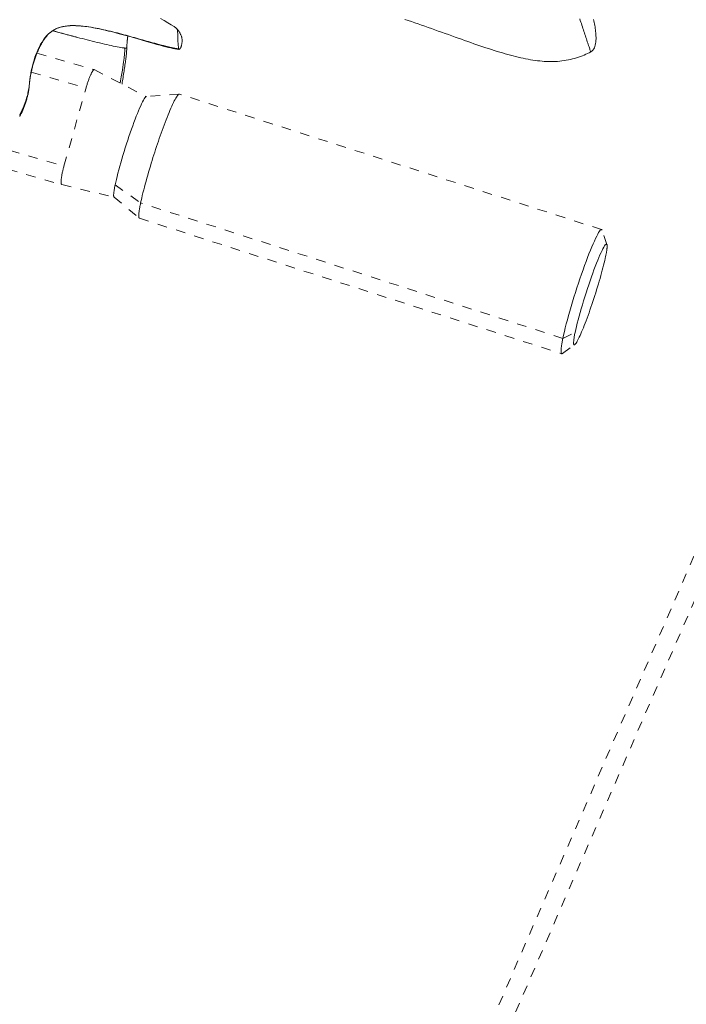
# Model space of a CAD drawing. Units: inches. Extents: x -165 to 168, y 0 to 226.
# Drawn here: x 18 to 25, y 196 to 207 of the extents above; entities that cross this region are included whole.
import ezdxf

# ---------------------------------------------------------------- set-up
doc = ezdxf.new("R2010")
doc.units = ezdxf.units.IN
doc.header["$MEASUREMENT"] = 0
doc.linetypes.add('DASHED', pattern=[0.2, 0.1, -0.1])
doc.layers.add('Unnamed [1.1]', color=7, linetype='Continuous', lineweight=0)
doc.layers.add('Unnamed [1]', color=7, linetype='Continuous', lineweight=0)

msp = doc.modelspace()

# ---------------------------------------------------------------- linework, layer by layer
at = {"layer": 'Unnamed [1.1]', "color": 18, "linetype": 'DASHED', "lineweight": 0, "true_color": 0x000000}
for p, q in [((4.5788471, 153.5215833), (33.2469114, 219.4536174)), ((4.7530886, 153.445821), (33.4211529, 219.377855)), ((18.4257854, 206.3607527), (19.022112, 206.1885757)), ((18.3665158, 206.1628998), (18.9374021, 205.9980681)), ((18.7074921, 205.1821344), (18.9374021, 205.9980681)), ((19.9080114, 205.9338017), (19.5669574, 205.9093639)), ((24.3109596, 204.5215135), (19.9101398, 205.9335879)), ((17.3764628, 205.5664417), (18.7074921, 205.1821344)), ((17.3536736, 205.3740076), (18.6847029, 204.9897003)), ((19.2407946, 204.98755), (19.5065072, 204.7990471)), ((19.2297767, 204.8584693), (19.4929438, 204.6401488)), ((23.9073276, 203.3869725), (19.5065072, 204.7990471)), ((19.4947915, 204.6391285), (23.8956118, 203.2270539)), ((24.3669258, 204.365607), (24.3161197, 204.5149456)), ((23.9073276, 203.3869725), (24.0348454, 203.4493011)), ((23.9035515, 203.2293427), (24.0317779, 203.3212511))]:
    msp.add_line(p, q, dxfattribs=at)
for points in [[(19.8885066, 206.6094078), (19.8761373, 206.621284), (19.854582, 206.6371879), (19.8256334, 206.6561076), (19.7910839, 206.6770313), (19.7527261, 206.6989471), (19.7123526, 206.7208431)], [(22.2588195, 206.7125328), (22.2937445, 206.7008168), (22.3285925, 206.6889978), (22.363395, 206.6770763), (22.3981834, 206.665053), (22.4329894, 206.6529286), (22.4678443, 206.6407036), (22.5027798, 206.6283788), (22.5378272, 206.6159547), (22.5730182, 206.603432), (22.6083841, 206.5908113), (22.6439566, 206.5780933), (22.6794279, 206.5653964), (22.7144728, 206.5528445), (22.7490967, 206.5404465), (22.7833049, 206.5282113), (22.8171026, 206.5161479), (22.8504953, 206.504265), (22.8834883, 206.4925716), (22.9160868, 206.4810766), (22.9482963, 206.4697889), (22.9801219, 206.4587174), (23.0115692, 206.447871), (23.0426433, 206.4372585), (23.0733496, 206.426889), (23.1036934, 206.4167712), (23.1336801, 206.406914), (23.1633149, 206.3973264), (23.1926033, 206.3880173), (23.2215505, 206.3789956), (23.2501618, 206.3702701), (23.2784426, 206.3618497), (23.3063982, 206.3537434), (23.334034, 206.34596), (23.3613552, 206.3385085), (23.3883671, 206.3313977), (23.4150752, 206.3246365), (23.4414846, 206.3182339), (23.4676009, 206.3121987), (23.4934292, 206.3065398), (23.5189748, 206.3012661), (23.5442432, 206.2963865), (23.569241, 206.2919107), (23.59398, 206.2878509), (23.6184734, 206.2842201), (23.6427345, 206.2810315), (23.6667764, 206.278298), (23.6906123, 206.2760328), (23.7142554, 206.2742487), (23.7377189, 206.2729589), (23.761016, 206.2721764), (23.78416, 206.2719142), (23.8071639, 206.2721854), (23.8300409, 206.273003), (23.8528044, 206.27438), (23.8754674, 206.2763295), (23.8980433, 206.2788645), (23.920534, 206.2819915), (23.9428976, 206.2856901), (23.9650812, 206.2899337), (23.9870315, 206.2946955), (24.0086957, 206.2999486), (24.0300206, 206.3056662), (24.0509532, 206.3118216), (24.0714405, 206.318388), (24.0914295, 206.3253385), (24.110867, 206.3326464), (24.1297, 206.3402848), (24.1478756, 206.348227), (24.1653406, 206.3564461), (24.182042, 206.3649154), (24.1979268, 206.373608)], [(24.0836239, 206.7178197), (24.0891409, 206.7012131), (24.094642, 206.6846061), (24.1001217, 206.6680227), (24.1055744, 206.6514872), (24.1109946, 206.6350236), (24.1163767, 206.6186561), (24.1217152, 206.6024086), (24.1270045, 206.5863055), (24.1322391, 206.5703708), (24.1374134, 206.5546285), (24.142522, 206.5391029), (24.1475592, 206.523818), (24.1525195, 206.5087979), (24.1573973, 206.4940669), (24.1621872, 206.4796489), (24.166876, 206.4655876), (24.1714212, 206.452005), (24.1757724, 206.4390424), (24.1798796, 206.4268411), (24.1836925, 206.4155426), (24.1871609, 206.4052883), (24.1902347, 206.3962196), (24.1928637, 206.3884779), (24.1949976, 206.3822046), (24.1965864, 206.377541), (24.1975798, 206.3746286), (24.1979277, 206.3736088)], [(24.1979393, 206.3735739), (24.2100781, 206.3819204), (24.2203585, 206.3919152), (24.2289245, 206.4033649), (24.2359203, 206.4160761), (24.2414902, 206.4298554), (24.2457782, 206.4445096), (24.2489286, 206.4598452), (24.2510856, 206.4756688), (24.2523932, 206.4917871), (24.2529958, 206.5080067), (24.2530373, 206.5241342), (24.2526621, 206.5399763), (24.2519259, 206.5556336), (24.2507986, 206.5713272), (24.2492954, 206.5870441), (24.2474315, 206.6027714), (24.2452223, 206.6184962), (24.2426828, 206.6342054), (24.2398284, 206.6498861), (24.2366743, 206.6655255), (24.2332358, 206.6811105), (24.229528, 206.6966282), (24.2255662, 206.7120657)], [(18.3469637, 206.0376693), (18.3480673, 206.04822), (18.3492609, 206.0587551), (18.350545, 206.0692751), (18.3519201, 206.07978), (18.3533866, 206.0902701), (18.3549451, 206.1007456), (18.3565959, 206.1112067), (18.3583397, 206.1216537), (18.3601769, 206.1320867), (18.362108, 206.1425061), (18.3641335, 206.1529119), (18.3662538, 206.1633045), (18.3684695, 206.173684), (18.3707811, 206.1840507), (18.3731889, 206.1944048), (18.3756936, 206.2047466), (18.3782956, 206.2150761), (18.3809954, 206.2253937), (18.3837935, 206.2356996), (18.3866903, 206.245994), (18.3896865, 206.2562771), (18.3927823, 206.2665492), (18.3959784, 206.2768103), (18.3992752, 206.2870609), (18.4026733, 206.2973011), (18.406173, 206.3075311), (18.4097749, 206.3177511), (18.4134795, 206.3279614), (18.4172873, 206.3381622), (18.4211987, 206.3483537), (18.4252146, 206.3585341), (18.4293368, 206.3686942), (18.4335676, 206.3788225), (18.4379092, 206.3889078), (18.4423638, 206.3989386), (18.4469337, 206.4089036), (18.4516211, 206.4187916), (18.4564282, 206.4285912), (18.4613572, 206.4382909), (18.4664103, 206.4478797), (18.4715899, 206.4573459), (18.476898, 206.4666784), (18.4823369, 206.4758659), (18.4879089, 206.4848969), (18.4936161, 206.4937601), (18.4994608, 206.5024442), (18.5054452, 206.5109379), (18.5115716, 206.5192298), (18.5178421, 206.5273086), (18.524259, 206.535163), (18.5308245, 206.5427816), (18.5375408, 206.5501531), (18.5444101, 206.5572662), (18.5514347, 206.5641094), (18.5586168, 206.5706716), (18.5659586, 206.5769413), (18.5734624, 206.5829072), (18.5811303, 206.588558), (18.5889646, 206.5938824), (18.5969675, 206.5988689), (18.6050408, 206.6035277), (18.6131075, 206.6078846), (18.6212013, 206.6119521), (18.6293559, 206.6157429), (18.6376053, 206.6192693), (18.6459831, 206.6225441), (18.6545233, 206.6255798), (18.6632595, 206.6283888), (18.6722257, 206.6309838), (18.6814555, 206.6333773), (18.6909827, 206.6355818), (18.7008413, 206.6376099), (18.7110649, 206.6394742), (18.7216873, 206.6411872), (18.7327425, 206.6427613), (18.7444656, 206.6441383), (18.7570518, 206.6452438), (18.7704742, 206.6460669), (18.784706, 206.6465968), (18.7997203, 206.6468223), (18.8154904, 206.6467327), (18.8319895, 206.6463168), (18.8491907, 206.6455639), (18.8670673, 206.6444629), (18.8855923, 206.6430029), (18.9047391, 206.6411728), (18.9244807, 206.6389619), (18.9447903, 206.6363591), (18.9656413, 206.6333535), (18.9870066, 206.6299341), (19.0088596, 206.6260979), (19.0311734, 206.6218739), (19.053921, 206.6172988), (19.0770758, 206.6124095), (19.1006108, 206.6072428), (19.1244992, 206.6018356), (19.1487141, 206.5962247), (19.1732588, 206.5904373), (19.1988309, 206.5842782), (19.2268216, 206.5773296), (19.2586528, 206.5691643), (19.295555, 206.5594103), (19.3370958, 206.5481777), (19.3819868, 206.5358248), (19.4289325, 206.5227119), (19.4766371, 206.5091993), (19.5237774, 206.4956568), (19.5673747, 206.4830445), (19.6067532, 206.4716621), (19.6428839, 206.4612788), (19.6767379, 206.4516634), (19.7092861, 206.442585), (19.7410556, 206.4339357), (19.7701474, 206.4262775), (19.7965633, 206.4196406), (19.8207262, 206.4139385), (19.8430593, 206.4090845), (19.8639856, 206.4049918), (19.8839281, 206.4015738), (19.9033097, 206.3987437)], [(19.9018243, 206.4071397), (19.8619852, 206.4136613), (19.8275803, 206.4200713), (19.7975278, 206.4263826), (19.7707458, 206.432608), (19.7461525, 206.4387604), (19.7226661, 206.4448526), (19.6992514, 206.4508967), (19.6761162, 206.4568874), (19.6535149, 206.4628283), (19.631377, 206.4687295), (19.6096318, 206.4746014), (19.5882086, 206.4804542), (19.5670369, 206.4862982), (19.5460459, 206.4921436), (19.5251652, 206.4980009), (19.504324, 206.5038801), (19.4834517, 206.5097917), (19.4624777, 206.5157458), (19.4413409, 206.5217492), (19.4200184, 206.5277938), (19.398497, 206.533868), (19.3767633, 206.5399602), (19.354804, 206.5460589), (19.3326059, 206.5521523), (19.3101555, 206.5582289), (19.2874396, 206.5642771), (19.2644449, 206.5702852), (19.2411581, 206.5762417), (19.2175658, 206.5821349), (19.1936547, 206.5879532), (19.1694116, 206.593685), (19.1448231, 206.5993187), (19.1198759, 206.6048427), (19.0945568, 206.6102454), (19.0688523, 206.615515), (19.0427492, 206.6206402), (19.0162501, 206.6255945), (18.9894218, 206.6302936), (18.9623466, 206.6346384), (18.9351073, 206.6385296), (18.9077865, 206.6418684), (18.8804667, 206.6445554), (18.8532305, 206.6464918), (18.8261605, 206.6475783), (18.7993394, 206.6477159), (18.7728496, 206.6468054), (18.7467738, 206.6447479), (18.7211947, 206.6414441), (18.6961946, 206.6367951), (18.6718564, 206.6307016), (18.6482625, 206.6230647), (18.6254956, 206.6137852), (18.6036382, 206.602764), (18.5827729, 206.589902), (18.5629623, 206.5751361), (18.544188, 206.5585471), (18.5264117, 206.5402514), (18.5095951, 206.5203658), (18.4936998, 206.4990069), (18.4786876, 206.4762914), (18.4645199, 206.4523359), (18.4511585, 206.4272569), (18.4385651, 206.4011713), (18.4267062, 206.3741683), (18.4155687, 206.3462279), (18.4051441, 206.3173028), (18.3954242, 206.2873458), (18.3864007, 206.2563096), (18.3780653, 206.2241469), (18.3704098, 206.1908103), (18.3634257, 206.1562527), (18.3571049, 206.1204267)], [(19.8899963, 206.597217), (19.8898404, 206.5982538), (19.889694, 206.5992394), (19.8895569, 206.6001744), (19.8894289, 206.6010597), (19.8893098, 206.6018959), (19.8891994, 206.6026838), (19.8890976, 206.603424), (19.889004, 206.6041173), (19.8889186, 206.6047644), (19.8888412, 206.605366), (19.8887714, 206.6059229), (19.8887092, 206.6064357), (19.8886544, 206.6069051), (19.8886067, 206.6073319), (19.8885659, 206.6077169), (19.8885319, 206.6080606), (19.8885045, 206.6083639), (19.8884834, 206.6086274), (19.8884684, 206.6088518), (19.8884595, 206.6090379), (19.8884563, 206.6091865), (19.8884586, 206.6092981), (19.8884664, 206.6093735), (19.8884793, 206.6094135)], [(19.8884793, 206.6094135), (19.8884802, 206.6094148), (19.8884812, 206.6094159), (19.8884821, 206.6094169), (19.8884831, 206.6094178), (19.8884841, 206.6094185), (19.8884851, 206.6094192), (19.8884862, 206.6094196), (19.8884872, 206.60942), (19.8884883, 206.6094202), (19.8884894, 206.6094203), (19.8884905, 206.6094202), (19.8884916, 206.6094201), (19.8884928, 206.6094197), (19.8884939, 206.6094193), (19.8884951, 206.6094187), (19.8884963, 206.609418), (19.8884975, 206.6094172), (19.8884988, 206.6094163), (19.8885, 206.6094152), (19.8885013, 206.609414), (19.8885026, 206.6094126), (19.8885039, 206.6094111), (19.8885053, 206.6094095), (19.8885066, 206.6094078)], [(19.8885066, 206.6094078), (19.8886376, 206.6090396), (19.8888205, 206.6082116), (19.8890492, 206.6069276), (19.8893177, 206.6051912), (19.8896199, 206.6030063), (19.88995, 206.6003765), (19.8903018, 206.5973057), (19.8906693, 206.5937975), (19.8910466, 206.5898556), (19.8914276, 206.585484), (19.8918062, 206.5806862), (19.8921765, 206.575466), (19.8925325, 206.5698272), (19.8928681, 206.5637734), (19.8931773, 206.5573086), (19.8934541, 206.5504363), (19.8936925, 206.5431604), (19.8938865, 206.5354845), (19.89403, 206.5274125), (19.894117, 206.518948), (19.8942362, 206.5102612), (19.8944713, 206.5015534), (19.8948091, 206.4928751), (19.895236, 206.4842767), (19.8957389, 206.4758087), (19.8963043, 206.4675216), (19.8969189, 206.4594657), (19.8975693, 206.4516915), (19.8982422, 206.4442496), (19.8989242, 206.4371903), (19.899602, 206.4305641), (19.9002622, 206.4244215), (19.9008916, 206.4188129), (19.9014766, 206.4137888), (19.9020041, 206.4093996), (19.9024605, 206.4056958), (19.9028327, 206.4027279), (19.9031072, 206.4005463), (19.9032706, 206.3992014), (19.9033097, 206.3987437)], [(19.9033077, 206.3987595), (19.9045729, 206.3986941), (19.9058456, 206.3988437), (19.9071218, 206.3991901), (19.9083976, 206.3997153), (19.9096691, 206.4004013), (19.9109322, 206.40123), (19.9121831, 206.4021833), (19.9134177, 206.4032432), (19.9146322, 206.4043917), (19.9158225, 206.4056107), (19.9169848, 206.4068821), (19.918115, 206.4081879), (19.9192093, 206.4095101), (19.9202636, 206.4108306), (19.9212764, 206.4121443), (19.9222559, 206.4134975), (19.9232125, 206.4149496), (19.9241567, 206.41656), (19.925099, 206.4183879), (19.9260501, 206.4204927), (19.9270202, 206.4229336), (19.92802, 206.4257701), (19.9290601, 206.4290615), (19.9301507, 206.432867), (19.9313026, 206.437246), (19.9325262, 206.4422578), (19.933832, 206.4479617), (19.9352305, 206.4544171), (19.9365459, 206.4612225), (19.9375942, 206.4679404), (19.9383735, 206.4745758), (19.9388818, 206.4811336), (19.9391171, 206.487619), (19.9390775, 206.4940369), (19.9387612, 206.5003923), (19.9381661, 206.5066904), (19.9372903, 206.5129361), (19.9361319, 206.5191345), (19.9346889, 206.5252905), (19.9329594, 206.5314092), (19.9309414, 206.5374957), (19.9286331, 206.5435549), (19.9260411, 206.549585), (19.9232068, 206.5555565), (19.9201803, 206.5614331), (19.9170116, 206.5671783), (19.9137507, 206.5727558), (19.9104477, 206.5781292), (19.9071525, 206.5832621), (19.9039154, 206.5881182), (19.9007862, 206.592661), (19.8978151, 206.5968543), (19.895052, 206.6006616), (19.892547, 206.6040466), (19.8903502, 206.6069728), (19.8885116, 206.609404)], [(19.3624712, 206.4177268), (19.3626825, 206.4241082), (19.3629183, 206.4303492), (19.363178, 206.436453), (19.3634611, 206.4424225), (19.3637671, 206.448261), (19.3640955, 206.4539715), (19.3644457, 206.4595572), (19.3648173, 206.4650211), (19.3652098, 206.4703665), (19.3656226, 206.4755964), (19.3660552, 206.4807138), (19.3665071, 206.485722), (19.3669779, 206.4906241), (19.367467, 206.4954231), (19.3679738, 206.5001222), (19.368498, 206.5047245), (19.3690389, 206.509233), (19.3695961, 206.513651), (19.370169, 206.5179815), (19.3707572, 206.5222276), (19.3713602, 206.5263925), (19.3719773, 206.5304793), (19.3726082, 206.534491), (19.3732523, 206.5384308)], [(19.3399248, 206.4122378), (19.3402396, 206.4070064), (19.3405235, 206.4014929), (19.3407326, 206.3954982), (19.3408231, 206.3888231), (19.3407512, 206.3812685), (19.3404731, 206.3726351), (19.3399449, 206.3627239), (19.3391228, 206.3513356), (19.3379631, 206.338271), (19.3364218, 206.3233311), (19.3344552, 206.3063166), (19.3320194, 206.2870283), (19.3290706, 206.2652671), (19.3255649, 206.2408339), (19.3214587, 206.2135293), (19.3167079, 206.1831544), (19.3112689, 206.1495098), (19.3050978, 206.1123965), (19.2981507, 206.0716152), (19.2938991, 206.0471744)], [(19.3624799, 206.4179236), (19.3622746, 206.4124319), (19.3620046, 206.4064956), (19.3616621, 206.4000946), (19.3612396, 206.3932089), (19.3607294, 206.3858183), (19.3601238, 206.3779026), (19.3594153, 206.3694418), (19.3585962, 206.3604157), (19.3576589, 206.3508042), (19.3565957, 206.3405873), (19.355399, 206.3297447), (19.3540611, 206.3182563), (19.3525745, 206.3061021), (19.3509314, 206.2932618), (19.3491243, 206.2797154), (19.3471804, 206.2655826), (19.3451371, 206.2510208), (19.3430018, 206.2360666), (19.3407819, 206.2207564), (19.3384848, 206.205127), (19.336118, 206.1892148), (19.3336888, 206.1730565), (19.3312046, 206.1566885), (19.328673, 206.1401475), (19.3261012, 206.1234699), (19.3234967, 206.1066925), (19.320867, 206.0898516), (19.3182193, 206.072984), (19.3155612, 206.0561261), (19.3129001, 206.0393146), (19.312603, 206.0374434)], [(19.9033075, 206.3987464), (19.9032995, 206.3987708), (19.9032874, 206.3988211), (19.9032711, 206.3988975), (19.9032506, 206.3990006), (19.9032256, 206.3991304), (19.9031963, 206.3992875), (19.9031625, 206.399472), (19.9031241, 206.3996844), (19.903081, 206.399925), (19.9030332, 206.4001941), (19.9029806, 206.400492), (19.9029231, 206.4008191), (19.9028606, 206.4011757), (19.9027931, 206.4015621), (19.9027205, 206.4019787), (19.9026427, 206.4024258), (19.9025597, 206.4029037), (19.9024713, 206.4034127), (19.9023774, 206.4039532), (19.9022781, 206.4045256), (19.9021732, 206.4051301), (19.9020627, 206.405767), (19.9019464, 206.4064368), (19.9018243, 206.4071397)], [(18.3571049, 206.1204267), (18.3565503, 206.116996), (18.3560113, 206.1135553), (18.3554873, 206.1101058), (18.3549779, 206.1066486), (18.3544825, 206.1031849), (18.3540004, 206.0997159), (18.3535311, 206.0962426), (18.3530741, 206.0927663), (18.3526288, 206.089288), (18.3521946, 206.085809), (18.3517709, 206.0823304), (18.3513572, 206.0788534), (18.3509529, 206.075379), (18.3505574, 206.0719085), (18.3501702, 206.0684431), (18.3497907, 206.0649837), (18.3494183, 206.0615317), (18.3490525, 206.0580881), (18.3486927, 206.0546542), (18.3483383, 206.051231), (18.3479888, 206.0478197), (18.3476436, 206.0444216), (18.347302, 206.0410376), (18.3469637, 206.037669)], [(18.9374021, 205.9980681), (18.9397848, 206.0063951), (18.9422806, 206.0148664), (18.9448794, 206.0234482), (18.9475712, 206.0321068), (18.950346, 206.0408083), (18.9531938, 206.0495191), (18.9561047, 206.0582053), (18.9590685, 206.0668332), (18.9620753, 206.075369), (18.965115, 206.0837789), (18.9681777, 206.0920292), (18.9712533, 206.1000862), (18.9743319, 206.1079159), (18.9774033, 206.1154847), (18.9804577, 206.1227589), (18.983485, 206.1297045), (18.9864756, 206.1362928), (18.9894221, 206.1425144), (18.9923175, 206.1483646), (18.9951547, 206.1538391), (18.9979268, 206.1589333), (19.0006266, 206.1636426), (19.0032473, 206.1679626), (19.0057817, 206.1718887), (19.008223, 206.1754164), (19.0105639, 206.1785412), (19.0127977, 206.1812585), (19.0149171, 206.1835639), (19.0169153, 206.1854529), (19.0187852, 206.1869208), (19.0205197, 206.1879633), (19.022112, 206.1885757)], [(18.3469637, 206.037669), (18.345231, 206.0219017), (18.3432229, 206.0063736), (18.3409435, 205.9910732), (18.3383973, 205.9759886), (18.3355883, 205.9611084), (18.332521, 205.9464207), (18.3291996, 205.9319141), (18.3256282, 205.9175767), (18.3218113, 205.9033969), (18.3177531, 205.8893632), (18.3134578, 205.8754637), (18.3089297, 205.861687), (18.3041731, 205.8480212), (18.2991923, 205.8344548), (18.2939915, 205.820976), (18.2885749, 205.8075733), (18.2829469, 205.794235), (18.2771117, 205.7809493), (18.2710736, 205.7677047), (18.2648369, 205.7544895), (18.2584058, 205.7412921), (18.2517846, 205.7281007), (18.2449775, 205.7149037)], [(18.2460921, 205.6986676), (18.2547697, 205.7154009), (18.2628855, 205.7319388), (18.2704534, 205.7482099), (18.2774869, 205.7641426), (18.2839999, 205.7796656), (18.2900059, 205.7947073), (18.2955188, 205.8091963), (18.3005521, 205.8230612), (18.3051197, 205.8362304), (18.3092351, 205.8486326), (18.3129122, 205.8601962), (18.3161647, 205.8708498), (18.3190061, 205.8805219), (18.3214504, 205.8891411), (18.323511, 205.8966359), (18.3253218, 205.9033965), (18.3270116, 205.9098766), (18.3285867, 205.9160999), (18.3300535, 205.92209), (18.3314183, 205.9278706), (18.3326875, 205.9334653), (18.3338673, 205.9388979), (18.3349642, 205.944192), (18.3359845, 205.9493713), (18.3369345, 205.9544595), (18.3378206, 205.9594802), (18.3386492, 205.9644572), (18.3394265, 205.969414), (18.3401589, 205.9743744), (18.3408528, 205.9793621), (18.3415145, 205.9844007), (18.3421503, 205.9895138), (18.3427666, 205.9947253), (18.3433698, 206.0000586), (18.3439661, 206.0055376), (18.344562, 206.0111859), (18.3451637, 206.0170271), (18.3457777, 206.023085), (18.3464102, 206.0293832), (18.3470676, 206.0359453)], [(19.2407946, 204.98755), (19.2467286, 205.0148403), (19.2536037, 205.0443736), (19.2613525, 205.0759236), (19.2699076, 205.1092637), (19.2792016, 205.1441674), (19.2891673, 205.1804083), (19.2997371, 205.2177598), (19.3108438, 205.2559956), (19.32242, 205.2948891), (19.3343983, 205.3342138), (19.3467114, 205.3737433), (19.3592919, 205.4132511), (19.3720724, 205.4525107), (19.3849856, 205.4912956), (19.3979641, 205.5293793), (19.4109406, 205.5665354), (19.4238484, 205.6025519), (19.4366249, 205.6372747), (19.4492078, 205.6705641), (19.4615353, 205.7022805), (19.4735452, 205.7322843), (19.4851755, 205.7604359), (19.4963642, 205.7865957), (19.5070493, 205.810624), (19.5171688, 205.8323813), (19.5266606, 205.8517278), (19.5354626, 205.868524), (19.543513, 205.8826303), (19.5507495, 205.8939071), (19.5571103, 205.9022147), (19.5625332, 205.9074134), (19.5669563, 205.9093638)], [(19.5065072, 204.7990471), (19.5117714, 204.8235046), (19.5176604, 204.8494449), (19.5241182, 204.8766894), (19.5310886, 204.9050593), (19.5385154, 204.934376), (19.5463425, 204.964461), (19.5545137, 204.9951356), (19.5629728, 205.0262211), (19.5716637, 205.0575389), (19.5805303, 205.0889104), (19.5895163, 205.1201569), (19.5985656, 205.1510999), (19.6076333, 205.181598), (19.6167198, 205.2116593), (19.6258366, 205.2413292), (19.6349954, 205.2706531), (19.6442077, 205.2996764), (19.6534851, 205.3284445), (19.6628392, 205.3570028), (19.6722817, 205.3853967), (19.681824, 205.4136717), (19.6914779, 205.441873), (19.7012549, 205.4700462), (19.7111665, 205.4982367), (19.7212165, 205.5264623), (19.7313768, 205.5546309), (19.7416113, 205.5826229), (19.7518841, 205.6103186), (19.762159, 205.6375986), (19.7724, 205.6643431), (19.7825713, 205.6904325), (19.7926366, 205.7157472), (19.80256, 205.7401676), (19.8123054, 205.763574), (19.8218369, 205.785847), (19.8311184, 205.8068667), (19.8401138, 205.8265228), (19.8487869, 205.8447416), (19.8571013, 205.8614586), (19.8650208, 205.8766093), (19.872509, 205.8901291), (19.8795296, 205.9019535), (19.8860464, 205.912018), (19.8920229, 205.9202581), (19.897423, 205.9266093), (19.9022102, 205.931007), (19.9063483, 205.9333867), (19.9098009, 205.933684)], [(19.9098009, 205.933684), (19.9098152, 205.9336804), (19.9098295, 205.9336769), (19.9098437, 205.9336732), (19.909858, 205.9336696), (19.9098722, 205.9336658), (19.9098864, 205.9336621), (19.9099006, 205.9336583), (19.9099148, 205.9336545), (19.909929, 205.9336506), (19.9099432, 205.9336467), (19.9099573, 205.9336427), (19.9099715, 205.9336388), (19.9099856, 205.9336347), (19.9099997, 205.9336307), (19.9100138, 205.9336266), (19.9100279, 205.9336224), (19.910042, 205.9336182), (19.910056, 205.933614), (19.9100701, 205.9336097), (19.9100841, 205.9336054), (19.9100981, 205.9336011), (19.9101121, 205.9335967), (19.9101261, 205.9335923), (19.9101401, 205.9335878)], [(18.6847035, 204.9897001), (18.6834388, 204.9903004), (18.6822754, 204.9913397), (18.6812178, 204.9928131), (18.6802706, 204.9947158), (18.6794382, 204.9970427), (18.6787252, 204.9997892), (18.6781361, 205.0029502), (18.6776755, 205.006521), (18.6773478, 205.0104965), (18.6771576, 205.014872), (18.6771095, 205.0196426), (18.6772078, 205.0248033), (18.6774573, 205.0303494), (18.6778623, 205.0362758), (18.6784274, 205.0425778), (18.6791572, 205.0492505), (18.6800539, 205.0562839), (18.6811104, 205.0636485), (18.6823175, 205.0713096), (18.683666, 205.0792327), (18.6851465, 205.087383), (18.6867498, 205.0957259), (18.6884665, 205.1042269), (18.6902875, 205.1128513), (18.6922033, 205.1215645), (18.6942048, 205.1303318), (18.6962826, 205.1391187), (18.6984275, 205.1478905), (18.7006302, 205.1566126), (18.7028814, 205.1652504), (18.7051718, 205.1737692), (18.7074921, 205.1821344)], [(19.2297767, 204.8584693), (19.2287552, 204.8595741), (19.2278652, 204.8610816), (19.2271063, 204.8629875), (19.226478, 204.8652876), (19.2259801, 204.8679777), (19.2256122, 204.8710536), (19.2253738, 204.8745109), (19.2252647, 204.8783455), (19.2252845, 204.8825531), (19.2254328, 204.8871296), (19.2257091, 204.8920705), (19.2261133, 204.8973718), (19.2266448, 204.9030292), (19.2273034, 204.9090384), (19.2280886, 204.9153952), (19.2290002, 204.9220954), (19.2300376, 204.9291348), (19.2312006, 204.936509), (19.2324888, 204.9442139), (19.2339018, 204.9522452), (19.2354392, 204.9605987), (19.2371007, 204.9692702), (19.238886, 204.9782554), (19.2407946, 204.98755)], [(19.4947924, 204.6391282), (19.4933714, 204.639868), (19.4921015, 204.6411277), (19.4909849, 204.6429065), (19.4900236, 204.6452039), (19.4892195, 204.6480191), (19.4885747, 204.6513516), (19.4880913, 204.6552007), (19.4877711, 204.6595658), (19.4876163, 204.6644461), (19.4876289, 204.6698411), (19.4878108, 204.6757501), (19.4881641, 204.6821725), (19.4886908, 204.6891075), (19.489393, 204.6965546), (19.4902726, 204.7045132), (19.4913317, 204.7129825), (19.4925722, 204.7219619), (19.4939963, 204.7314509), (19.4956059, 204.7414486), (19.497403, 204.7519545), (19.4993897, 204.762968), (19.5015679, 204.7744883), (19.5039398, 204.7865149), (19.5065072, 204.7990471)], [(23.9073276, 203.3869725), (23.9146508, 203.4206479), (23.9231381, 203.4570973), (23.9327057, 203.4960398), (23.9432702, 203.5371946), (23.9547479, 203.5802809), (23.9670554, 203.6250179), (23.9801089, 203.6711246), (23.9938249, 203.7183203), (24.0081198, 203.7663243), (24.0229102, 203.8148555), (24.0381123, 203.8636332), (24.0536426, 203.9123767), (24.0694176, 203.9608049), (24.0853536, 204.0086372), (24.101367, 204.0555927), (24.1173744, 204.1013906), (24.1332932, 204.1457681), (24.1490457, 204.188535), (24.1645552, 204.2295191), (24.179745, 204.2685482), (24.1945385, 204.3054503), (24.208859, 204.340053), (24.2226299, 204.3721843), (24.2357744, 204.4016719), (24.248216, 204.4283438), (24.259878, 204.4520276), (24.2706836, 204.4725514), (24.2805564, 204.4897429), (24.2894195, 204.5034299), (24.2971963, 204.5134403), (24.3038102, 204.5196019), (24.3091845, 204.5217426)], [(24.3091845, 204.5217426), (24.3095628, 204.5217364), (24.3099334, 204.5217061), (24.3102964, 204.5216516), (24.3106516, 204.521573), (24.3109992, 204.5214702), (24.311339, 204.5213434), (24.3116711, 204.5211924), (24.3119955, 204.5210174), (24.3123121, 204.5208182), (24.3126209, 204.520595), (24.3129219, 204.5203477), (24.3132152, 204.5200763), (24.3135006, 204.5197809), (24.3137781, 204.5194614), (24.3140478, 204.5191179), (24.3143097, 204.5187503), (24.3145637, 204.5183587), (24.3148098, 204.5179431), (24.3150479, 204.5175035), (24.3152782, 204.5170399), (24.3155005, 204.5165523), (24.3157149, 204.5160407), (24.3159213, 204.5155052), (24.3161197, 204.5149456)], [(24.3669267, 204.3655795), (24.3642309, 204.3697474), (24.3603368, 204.3701916), (24.3553126, 204.3670545), (24.3492265, 204.3604786), (24.3421468, 204.3506064), (24.3341418, 204.3375803), (24.3252797, 204.321543), (24.3156287, 204.3026368), (24.3052571, 204.2810043), (24.2942332, 204.256788), (24.2826251, 204.2301303), (24.2705012, 204.2011737), (24.2579296, 204.1700607), (24.2449787, 204.1369339), (24.2317166, 204.1019357), (24.2182117, 204.0652086), (24.2045345, 204.0269171), (24.1907657, 203.9873145), (24.1769883, 203.9466758), (24.1632851, 203.9052763), (24.1497392, 203.863391), (24.1364335, 203.8212953), (24.1234511, 203.7792643), (24.1108748, 203.7375731), (24.0987878, 203.696497), (24.0872729, 203.6563111), (24.0764131, 203.6172907), (24.0662914, 203.5797108), (24.0569908, 203.5438467), (24.0485943, 203.5099736), (24.0411849, 203.4783667), (24.0348454, 203.4493011)], [(24.3532176, 204.2410318), (24.3549164, 204.2493142), (24.3565181, 204.2573398), (24.3580227, 204.2651068), (24.3594299, 204.2726136), (24.3607397, 204.2798586), (24.3619519, 204.2868402), (24.3630664, 204.2935566), (24.3640829, 204.3000062), (24.3650015, 204.3061875), (24.3658219, 204.3120987), (24.3665441, 204.3177381), (24.3671678, 204.3231043), (24.367693, 204.3281955), (24.3681195, 204.33301), (24.3684472, 204.3375463), (24.3686759, 204.3418027), (24.3688055, 204.3457775), (24.3688359, 204.3494691), (24.3687669, 204.3528759), (24.3685984, 204.3559961), (24.3683303, 204.3588283), (24.3679624, 204.3613706), (24.3674946, 204.3636216), (24.3669267, 204.3655795)], [(24.0317693, 203.3212516), (24.0358572, 203.3249337), (24.0405078, 203.3304867), (24.0456946, 203.3378508), (24.0513911, 203.3469663), (24.0575707, 203.3577734), (24.0642067, 203.3702124), (24.0712727, 203.3842235), (24.078742, 203.399747), (24.0865882, 203.416723), (24.0947845, 203.4350919), (24.1033045, 203.4547939), (24.1121216, 203.4757691), (24.1212092, 203.497958), (24.1305408, 203.5213006), (24.1400898, 203.5457373), (24.1498295, 203.5712083), (24.1597335, 203.5976538), (24.1697752, 203.625014), (24.179928, 203.6532293), (24.1901653, 203.6822398), (24.2004111, 203.711831), (24.2105899, 203.7417704), (24.2206761, 203.7719709), (24.2306443, 203.8023454), (24.2404688, 203.8328071), (24.2501241, 203.8632689), (24.2595847, 203.8936439), (24.2688249, 203.9238449), (24.2778192, 203.9537852), (24.2865421, 203.9833776), (24.2949679, 204.0125351), (24.3030712, 204.0411708), (24.3108263, 204.0691977), (24.3182078, 204.0965288), (24.32519, 204.1230771), (24.3317474, 204.1487556), (24.3378544, 204.1734773), (24.3434855, 204.1971553), (24.348615, 204.2197024), (24.3532176, 204.2410318)], [(24.0348454, 203.4493011), (24.0325185, 203.437925), (24.030381, 203.427026), (24.0284332, 203.4166108), (24.0266752, 203.4066859), (24.0251073, 203.3972578), (24.0237298, 203.3883332), (24.0225429, 203.3799185), (24.0215469, 203.3720203), (24.020742, 203.3646452), (24.0201285, 203.3577998), (24.0197065, 203.3514906), (24.0194764, 203.3457242), (24.0194384, 203.3405071), (24.0195928, 203.3358459), (24.0199397, 203.3317471), (24.0204794, 203.3282174), (24.0212123, 203.3252632), (24.0221385, 203.3228912), (24.0232582, 203.3211079), (24.0245718, 203.3199199), (24.0260795, 203.3193337), (24.0277814, 203.3193559), (24.0296779, 203.319993), (24.0317693, 203.3212516)], [(23.8936055, 203.2282102), (23.8923726, 203.2296195), (23.8913, 203.2315193), (23.8903871, 203.2339045), (23.8896336, 203.2367698), (23.889039, 203.2401102), (23.8886029, 203.2439205), (23.8883247, 203.2481955), (23.888204, 203.2529301), (23.8882404, 203.2581191), (23.8884335, 203.2637573), (23.8887827, 203.2698396), (23.8892876, 203.2763608), (23.8899478, 203.2833158), (23.8907628, 203.2906993), (23.8917322, 203.2985063), (23.8928554, 203.3067316), (23.8941321, 203.31537), (23.8955618, 203.3244163), (23.8971441, 203.3338655), (23.8988784, 203.3437123), (23.9007644, 203.3539515), (23.9028015, 203.3645781), (23.9049894, 203.3755868), (23.9073276, 203.3869725)]]:
    msp.add_lwpolyline(points, dxfattribs=at)
at = {"layer": 'Unnamed [1.1]', "color": 18, "linetype": 'DASHED', "lineweight": 0, "true_color": 0x000000, "extrusion": (0, 0, -1)}
for points in [[(-18.5883066, 206.5937707), (-18.6148218, 206.5865147), (-18.641168, 206.5793365), (-18.667362, 206.5722329), (-18.6934206, 206.5652005), (-18.7193607, 206.5582363), (-18.7451989, 206.5513369), (-18.7709522, 206.5444992), (-18.7966373, 206.53772), (-18.8222711, 206.5309959), (-18.8478702, 206.5243239), (-18.8734516, 206.5177005), (-18.8990319, 206.5111228), (-18.9246281, 206.5045873), (-18.9502568, 206.498091), (-18.975935, 206.4916305), (-19.0016794, 206.4852026), (-19.0274832, 206.4788116), (-19.0532454, 206.4724912), (-19.0788415, 206.4662824), (-19.1041469, 206.4602266), (-19.1290369, 206.4543647), (-19.1533871, 206.4487381), (-19.1770729, 206.4433877), (-19.1999696, 206.4383548), (-19.2219528, 206.4336805), (-19.2428978, 206.429406), (-19.2626801, 206.4255724), (-19.281175, 206.4222208), (-19.2982581, 206.4193924), (-19.3138048, 206.4171284), (-19.3276904, 206.4154698), (-19.3397904, 206.414458)], [(-18.8400123, 206.5264359), (-18.8306848, 206.5288815), (-18.8212257, 206.5313674), (-18.8116398, 206.5338924), (-18.8019314, 206.5364553), (-18.7921051, 206.5390552), (-18.7821655, 206.5416907), (-18.772117, 206.5443609), (-18.7619643, 206.5470645), (-18.7517118, 206.5498005), (-18.7413641, 206.5525676), (-18.7309257, 206.5553648), (-18.7204012, 206.5581909), (-18.7097951, 206.5610448), (-18.6991119, 206.5639253), (-18.6883562, 206.5668314), (-18.6775324, 206.5697619), (-18.6666453, 206.5727156), (-18.6556991, 206.5756915), (-18.6446986, 206.5786883), (-18.6336483, 206.581705), (-18.6225526, 206.5847405), (-18.6114161, 206.5877935), (-18.6002434, 206.590863), (-18.5890389, 206.5939478)], [(-19.3624568, 206.4181074), (-19.3624625, 206.4178098), (-19.3624144, 206.4175125), (-19.3623148, 206.4172162), (-19.3621662, 206.4169218), (-19.3619712, 206.4166301), (-19.3617321, 206.4163419), (-19.3614515, 206.4160581), (-19.3611318, 206.4157795), (-19.3607755, 206.4155068), (-19.360385, 206.4152409), (-19.3599629, 206.4149827), (-19.3595115, 206.414733), (-19.3590334, 206.4144925), (-19.3585311, 206.4142621), (-19.3580069, 206.4140426), (-19.3574634, 206.4138348), (-19.3569031, 206.4136397), (-19.3563283, 206.4134579), (-19.3557417, 206.4132903), (-19.3551456, 206.4131377), (-19.3545425, 206.4130009), (-19.3539349, 206.4128809), (-19.3533252, 206.4127783), (-19.352716, 206.412694)], [(-18.6850772, 204.9896077), (-18.6850615, 204.989611), (-18.6850458, 204.9896143), (-18.6850301, 204.9896177), (-18.6850145, 204.9896211), (-18.6849988, 204.9896246), (-18.6849832, 204.9896281), (-18.6849675, 204.9896317), (-18.6849519, 204.9896353), (-18.6849363, 204.989639), (-18.6849207, 204.9896427), (-18.6849051, 204.9896465), (-18.6848895, 204.9896503), (-18.684874, 204.9896542), (-18.6848584, 204.9896581), (-18.6848429, 204.9896621), (-18.6848273, 204.9896661), (-18.6848118, 204.9896702), (-18.6847963, 204.9896743), (-18.6847808, 204.9896785), (-18.6847653, 204.9896827), (-18.6847498, 204.989687), (-18.6847344, 204.9896913), (-18.6847189, 204.9896957), (-18.6847035, 204.9897001)], [(-23.9035516, 203.2293427), (-23.9030391, 203.2289859), (-23.902535, 203.228656), (-23.9020394, 203.228353), (-23.9015523, 203.2280771), (-23.9010736, 203.2278281), (-23.9006034, 203.2276061), (-23.9001418, 203.227411), (-23.8996886, 203.2272429), (-23.899244, 203.2271017), (-23.8988079, 203.2269874), (-23.8983803, 203.2269), (-23.8979613, 203.2268396), (-23.8975509, 203.226806), (-23.8971491, 203.2267994), (-23.8967558, 203.2268196), (-23.8963712, 203.2268667), (-23.8959952, 203.2269407), (-23.8956278, 203.2270415), (-23.8952691, 203.2271692), (-23.894919, 203.2273238), (-23.8945776, 203.2275051), (-23.8942449, 203.2277134), (-23.8939208, 203.2279484), (-23.8936055, 203.2282102)]]:
    msp.add_lwpolyline(points, dxfattribs=at)
at = {"layer": 'Unnamed [1.1]', "color": 18, "linetype": 'DASHED', "lineweight": 0, "true_color": 0x000000}
for points in [[(19.9033097, 206.3987437), (19.9033097, 206.3987437), (19.9033096, 206.3987437), (19.9033095, 206.3987438), (19.9033094, 206.3987438), (19.9033093, 206.3987439), (19.9033092, 206.3987439), (19.9033092, 206.398744), (19.9033091, 206.398744), (19.903309, 206.3987441), (19.9033089, 206.3987442), (19.9033088, 206.3987443), (19.9033087, 206.3987444), (19.9033086, 206.3987445), (19.9033085, 206.3987447), (19.9033084, 206.3987448), (19.9033083, 206.3987449), (19.9033082, 206.3987451), (19.9033081, 206.3987452), (19.903308, 206.3987454), (19.9033079, 206.3987456), (19.9033078, 206.3987458), (19.9033077, 206.3987459), (19.9033076, 206.3987461)], [(24.1979277, 206.3736088), (24.1979277, 206.3736088), (24.1979277, 206.3736088), (24.1979277, 206.3736087), (24.1979277, 206.3736087), (24.1979277, 206.3736087), (24.1979277, 206.3736087), (24.1979277, 206.3736087), (24.1979277, 206.3736087), (24.1979277, 206.3736087), (24.1979277, 206.3736086), (24.1979277, 206.3736086), (24.1979278, 206.3736086), (24.1979278, 206.3736086), (24.1979278, 206.3736086), (24.1979278, 206.3736086), (24.1979278, 206.3736086), (24.1979278, 206.3736086), (24.1979278, 206.3736086), (24.1979278, 206.3736086), (24.1979278, 206.3736086), (24.1979278, 206.3736086), (24.1979278, 206.3736086), (24.1979278, 206.3736086)]]:
    msp.add_lwpolyline(points, close=True, dxfattribs=at)
at = {"layer": 'Unnamed [1]', "color": 18, "linetype": 'DASHED', "lineweight": 0, "true_color": 0x000000}
for p, q in [((19.3399248, 206.4122378), (19.352716, 206.412694)), ((19.022112, 206.1885757), (19.5625332, 205.9074134)), ((18.6850772, 204.9896077), (19.2297767, 204.8584693))]:
    msp.add_line(p, q, dxfattribs=at)

doc.saveas('drawing.dxf')
